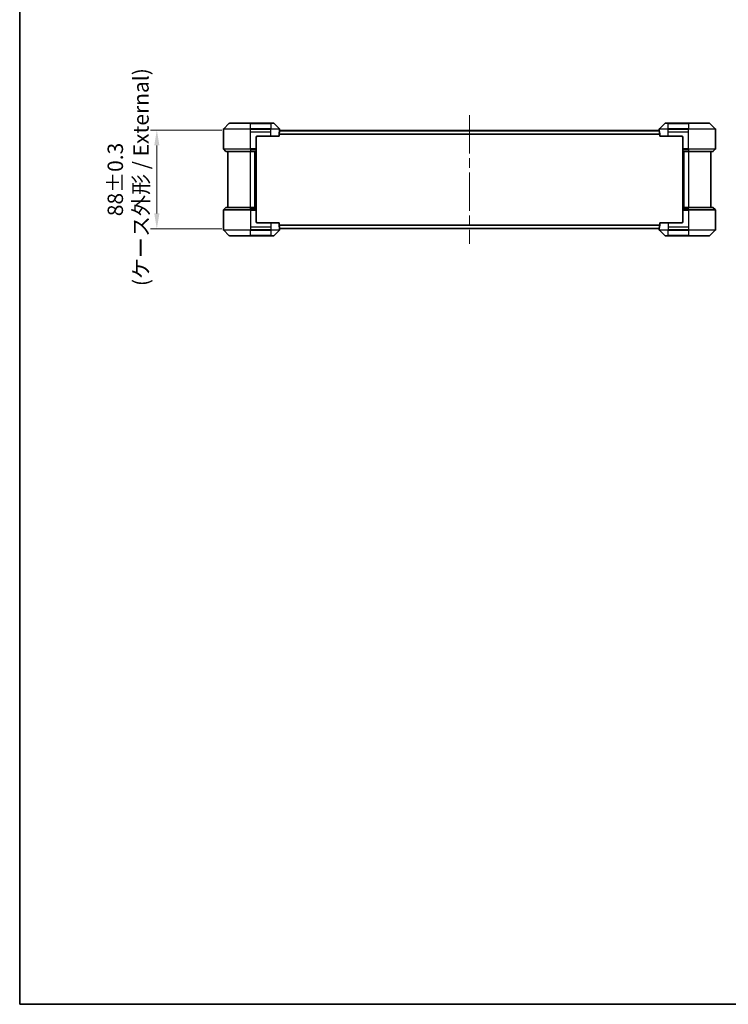
# Model space of a CAD drawing. Units: millimetres. Extents: x 0 to 9248, y 0 to 1686.
# Drawn here: x 2356 to 2987, y 0 to 876 of the extents above; entities that cross this region are included whole.
import ezdxf

# ---------------------------------------------------------------- set-up
doc = ezdxf.new("R2010")
doc.units = ezdxf.units.MM
doc.header["$LTSCALE"] = 6
doc.linetypes.add('CHAIN', pattern=[0.3543, 0.2362, -0.0295, 0.0591, -0.0295])
doc.layers.get('Defpoints').update_dxf_attribs({"lineweight": 25})
for name, color, linetype, lineweight in [('Border (ISO)', 7, 'Continuous', 35), ('Centerline (ISO)', 131, 'Continuous', 18), ('Dimension (ISO)', 7, 'Continuous', 18), ('Dimension (ISO) @ 1', 7, 'Continuous', 18), ('Visible (ISO)', 7, 'Continuous', 35), ('Visible Narrow (ISO)', 7, 'Continuous', 25)]:
    doc.layers.add(name, color=color, linetype=linetype, lineweight=lineweight)
doc.styles.add('Note Text (TK)', font='MS PGothic.ttf')
doc.dimstyles.new('Default - Method 1b (TK)', dxfattribs={"dimscale": 6, "dimtxt": 2.5, "dimasz": 2.5, "dimexe": 1, "dimexo": 1.5, "dimgap": 1, "dimtad": 1, "dimrnd": 1e-08, "dimdsep": 46, "dimtxsty": 'Note Text (TK)', "dimcen": 0.09, "dimdle": 5, "dimclrd": 100, "dimclre": 100, "dimclrt": 7, "dimadec": 1, "dimazin": 1, "dimtfac": 1, "dimtmove": 0, "dimatfit": 3, "dimfxl": 1, "dimtolj": 1, "dimlwd": -1, "dimlwe": -1, "dimarcsym": 0})

# ---------------------------------------------------------------- blocks, each defined once
blk = doc.blocks.new('図面枠 tk図枠')
at = {"layer": 'Border (ISO)'}
for p, q in [((14.5, 289), (14.5, 8)), ((14.5, 8), (405.5, 8))]:
    blk.add_line(p, q, dxfattribs=at)
blk = doc.blocks.new('*D33')
at = {"layer": 'Defpoints', "color": 0}
for p in [(2544.13, 777.94), (2478.13, 689.94), (2544.13, 689.94)]:
    blk.add_point(p, dxfattribs=at)
at = {"layer": 'Dimension (ISO)', "color": 100}
for p, q in [((2535.88, 777.94), (2472.63, 777.94)), ((2478.13, 764.19), (2478.13, 703.69)), ((2535.88, 689.94), (2472.63, 689.94))]:
    blk.add_line(p, q, dxfattribs=at)
for points in [[(2475.84, 764.19), (2480.42, 764.19), (2478.13, 777.94)], [(2475.84, 703.69), (2480.42, 703.69), (2478.13, 689.94)]]:
    blk.add_solid(points, dxfattribs=at)
at = {"layer": 'Dimension (ISO)', "color": 7, "insert": (2452.57, 733.94), "char_height": 13.75, "attachment_point": 5, "rotation": 90, "style": 'Note Text (TK)'}
blk.add_mtext('\\A1;\\fＭＳ Ｐゴシック|b0|i0;{\\H13.6950;88±0.3\\P}\\fＭＳ Ｐゴシック|b0|i0;{\\H13.6950; (ケース外形 / External)}', dxfattribs=at)

msp = doc.modelspace()

# ---------------------------------------------------------------- linework, layer by layer
at = {"layer": 'Centerline (ISO)', "linetype": 'CHAIN', "ltscale": 23.990969}
msp.add_line((2756.4889, 791.1875), (2756.4889, 676.6875), dxfattribs=at)
at = {"layer": 'Visible (ISO)'}
for p, q in [((2542.3424, 783.7911), (2537.6353, 779.0839)), ((2542.696, 783.9375), (2561.4889, 783.9375)), ((2579.4889, 783.9375), (2561.4889, 783.9375)), ((2579.4889, 783.9375), (2582.2818, 783.9375)), ((2587.3424, 779.0839), (2582.6353, 783.7911)), ((2930.3424, 783.7911), (2925.6353, 779.0839)), ((2930.696, 783.9375), (2933.4889, 783.9375)), ((2951.4889, 783.9375), (2933.4889, 783.9375)), ((2951.4889, 783.9375), (2970.2818, 783.9375)), ((2975.3424, 779.0839), (2970.6353, 783.7911)), ((2537.4889, 776.4375), (2537.4889, 778.7304)), ((2537.4889, 761.1446), (2537.4889, 776.4375)), ((2566.4889, 771.4375), (2566.4889, 761.1446)), ((2567.4889, 772.4375), (2579.4889, 772.4375)), ((2586.9051, 772.4375), (2579.4889, 772.4375)), ((2586.9051, 772.4375), (2586.9051, 774.3289)), ((2587.4808, 777.4375), (2925.4969, 777.4375)), ((2587.4889, 777.4375), (2587.4889, 778.7304)), ((2754.1797, 777.5465), (2754.1089, 777.4375)), ((2758.6303, 777.6375), (2754.3474, 777.6375)), ((2758.798, 777.5465), (2758.8689, 777.4375)), ((2925.4889, 777.4375), (2925.4889, 778.7304)), ((2926.0727, 774.3289), (2926.0727, 772.4375)), ((2933.4889, 772.4375), (2926.0727, 772.4375)), ((2933.4889, 772.4375), (2945.4889, 772.4375)), ((2946.4889, 771.4375), (2946.4889, 761.1446)), ((2975.4889, 776.4375), (2975.4889, 778.7304)), ((2975.4889, 761.1446), (2975.4889, 776.4375)), ((2537.6353, 760.7911), (2539.3424, 759.0839)), ((2561.4889, 758.9375), (2539.696, 758.9375)), ((2541.4889, 758.9375), (2541.4889, 708.9375)), ((2561.4889, 758.9375), (2566.4889, 758.9375)), ((2565.4889, 708.9375), (2565.4889, 758.9375)), ((2566.4889, 761.1446), (2566.4889, 760.7911)), ((2566.4889, 759.0839), (2566.4889, 760.7911)), ((2566.4889, 759.0839), (2566.4889, 758.9375)), ((2566.4889, 708.9375), (2566.4889, 758.9375)), ((2946.4889, 760.7911), (2946.4889, 761.1446)), ((2946.4889, 760.7911), (2946.4889, 759.0839)), ((2946.4889, 758.9375), (2946.4889, 759.0839)), ((2946.4889, 758.9375), (2946.4889, 708.9375)), ((2946.4889, 758.9375), (2951.4889, 758.9375)), ((2947.4889, 758.9375), (2947.4889, 708.9375)), ((2973.2818, 758.9375), (2951.4889, 758.9375)), ((2971.4889, 708.9375), (2971.4889, 758.9375)), ((2975.3424, 760.7911), (2973.6353, 759.0839)), ((2537.4889, 706.7304), (2537.4889, 691.4375)), ((2537.6353, 707.0839), (2539.3424, 708.7911)), ((2539.696, 708.9375), (2561.4889, 708.9375)), ((2566.4889, 708.9375), (2561.4889, 708.9375)), ((2566.4889, 708.9375), (2566.4889, 708.7911)), ((2566.4889, 707.0839), (2566.4889, 708.7911)), ((2566.4889, 707.0839), (2566.4889, 706.7304)), ((2566.4889, 696.4375), (2566.4889, 706.7304)), ((2946.4889, 708.7911), (2946.4889, 708.9375)), ((2951.4889, 708.9375), (2946.4889, 708.9375)), ((2946.4889, 708.7911), (2946.4889, 707.0839)), ((2946.4889, 706.7304), (2946.4889, 707.0839)), ((2946.4889, 696.4375), (2946.4889, 706.7304)), ((2951.4889, 708.9375), (2973.2818, 708.9375)), ((2975.3424, 707.0839), (2973.6353, 708.7911)), ((2975.4889, 706.7304), (2975.4889, 691.4375)), ((2579.4889, 695.4375), (2567.4889, 695.4375)), ((2579.4889, 695.4375), (2586.9051, 695.4375)), ((2586.9051, 693.5461), (2586.9051, 695.4375)), ((2926.0727, 695.4375), (2933.4889, 695.4375)), ((2926.0727, 695.4375), (2926.0727, 693.5461)), ((2945.4889, 695.4375), (2933.4889, 695.4375)), ((2537.4889, 691.4375), (2537.4889, 689.1446)), ((2537.6353, 688.7911), (2542.3424, 684.0839)), ((2561.4889, 683.9375), (2542.696, 683.9375)), ((2561.4889, 683.9375), (2579.4889, 683.9375)), ((2582.2818, 683.9375), (2579.4889, 683.9375)), ((2582.6353, 684.0839), (2587.3424, 688.7911)), ((2587.4808, 690.4375), (2925.4969, 690.4375)), ((2587.4889, 690.4375), (2587.4889, 689.1446)), ((2754.1797, 690.3285), (2754.1089, 690.4375)), ((2754.3474, 690.2375), (2758.6303, 690.2375)), ((2758.798, 690.3285), (2758.8689, 690.4375)), ((2925.4889, 690.4375), (2925.4889, 689.1446)), ((2925.6353, 688.7911), (2930.3424, 684.0839)), ((2933.4889, 683.9375), (2930.696, 683.9375)), ((2933.4889, 683.9375), (2951.4889, 683.9375)), ((2970.2818, 683.9375), (2951.4889, 683.9375)), ((2970.6353, 684.0839), (2975.3424, 688.7911)), ((2975.4889, 691.4375), (2975.4889, 689.1446))]:
    msp.add_line(p, q, dxfattribs=at)
for centre, radius, start, end in [((2542.696, 783.4375), 0.5, 90, 135), ((2582.2818, 783.4375), 0.5, 45, 90), ((2930.696, 783.4375), 0.5, 90, 135), ((2970.2818, 783.4375), 0.5, 45, 90), ((2537.9889, 778.7304), 0.5, 135, 180), ((2567.4889, 771.4375), 1, 90, 180), ((2586.9889, 778.7304), 0.5, 0, 45), ((2754.3474, 777.4375), 0.2, 90, 146.9761324), ((2758.6303, 777.4375), 0.2, 33.0238676, 90), ((2925.9889, 778.7304), 0.5, 135, 180), ((2945.4889, 771.4375), 1, 0, 90), ((2974.9889, 778.7304), 0.5, 0, 45), ((2537.9889, 761.1446), 0.5, 180, 225), ((2539.696, 759.4375), 0.5, 225, 270), ((2973.2818, 759.4375), 0.5, 270, 315), ((2974.9889, 761.1446), 0.5, 315, 0), ((2537.9889, 706.7304), 0.5, 135, 180), ((2539.696, 708.4375), 0.5, 90, 135), ((2973.2818, 708.4375), 0.5, 45, 90), ((2974.9889, 706.7304), 0.5, 0, 45), ((2567.4889, 696.4375), 1, 180, 270), ((2945.4889, 696.4375), 1, 270, 0), ((2537.9889, 689.1446), 0.5, 180, 225), ((2542.696, 684.4375), 0.5, 225, 270), ((2582.2818, 684.4375), 0.5, 270, 315), ((2586.9889, 689.1446), 0.5, 315, 0), ((2754.3474, 690.4375), 0.2, 213.0238676, 270), ((2758.6303, 690.4375), 0.2, 270, 326.9761324), ((2925.9889, 689.1446), 0.5, 180, 225), ((2930.696, 684.4375), 0.5, 225, 270), ((2970.2818, 684.4375), 0.5, 270, 315), ((2974.9889, 689.1446), 0.5, 315, 0)]:
    msp.add_arc(centre, radius, start, end, dxfattribs=at)
for centre, major_axis, start_param, end_param in [((2579.4889, 778.0375), (0, -9.6), 1.19575789, 1.40334825), ((2579.4889, 778.0375), (0, -9.6), 1.40334825, 1.49698509), ((2933.4889, 778.0375), (0, -9.6), 4.78620022, 4.87983706), ((2933.4889, 778.0375), (0, -9.6), 4.87983706, 5.08742742), ((2579.4889, 689.8375), (0, 9.6), 4.87983706, 5.08742742), ((2933.4889, 689.8375), (0, 9.6), 1.19575789, 1.40334825), ((2579.4889, 689.8375), (0, 9.6), 4.78620022, 4.87983706), ((2933.4889, 689.8375), (0, 9.6), 1.40334825, 1.49698509)]:
    msp.add_ellipse(centre, major_axis=major_axis, ratio=0.83333333, start_param=start_param, end_param=end_param, dxfattribs=at)
for points, knots in [([(2586.9328, 774.5209), (2586.9255, 774.4986), (2586.9191, 774.4727), (2586.9082, 774.4077), (2586.9051, 774.3672), (2586.9051, 774.3289)], [-0.0201957606, -0.0201957606, -0.0201957606, -0.0201957606, -0.0114837322, -0.0114837322, 0, 0, 0, 0]), ([(2587.4808, 777.4375), (2587.4791, 777.4375), (2587.477, 777.43), (2587.4726, 777.3993), (2587.4703, 777.3762), (2587.468, 777.3433), (2587.4675, 777.3366), (2587.4671, 777.3296)], [-0.0452461794, -0.0452461794, -0.0452461794, -0.0452461794, -0.0339249805, -0.0339249805, -0.0226037816, -0.0226037816, -0.0199303713, -0.0199303713, -0.0199303713, -0.0199303713]), ([(2925.5106, 777.3296), (2925.5102, 777.3366), (2925.5098, 777.3433), (2925.5074, 777.3763), (2925.5051, 777.3994), (2925.5007, 777.43), (2925.4986, 777.4375), (2925.4969, 777.4375)], [-0.0705290281, -0.0705290281, -0.0705290281, -0.0705290281, -0.0678449297, -0.0678449297, -0.056529226, -0.056529226, -0.0452135224, -0.0452135224, -0.0452135224, -0.0452135224]), ([(2926.0727, 774.3289), (2926.0727, 774.3665), (2926.0696, 774.4063), (2926.0589, 774.4715), (2926.0523, 774.4982), (2926.0449, 774.5209)], [-0.0932612826, -0.0932612826, -0.0932612826, -0.0932612826, -0.0819853568, -0.0819853568, -0.0730776319, -0.0730776319, -0.0730776319, -0.0730776319]), ([(2586.9051, 693.5461), (2586.9051, 693.5085), (2586.9081, 693.4687), (2586.9188, 693.4035), (2586.9254, 693.3768), (2586.9328, 693.3541)], [-0.0932612826, -0.0932612826, -0.0932612826, -0.0932612826, -0.0819853568, -0.0819853568, -0.0730776319, -0.0730776319, -0.0730776319, -0.0730776319]), ([(2926.0449, 693.3541), (2926.0522, 693.3764), (2926.0586, 693.4023), (2926.0695, 693.4673), (2926.0727, 693.5078), (2926.0727, 693.5461)], [-0.0201957606, -0.0201957606, -0.0201957606, -0.0201957606, -0.0114837322, -0.0114837322, 0, 0, 0, 0]), ([(2587.4671, 690.5454), (2587.4675, 690.5384), (2587.468, 690.5317), (2587.4703, 690.4987), (2587.4726, 690.4756), (2587.477, 690.445), (2587.4791, 690.4375), (2587.4808, 690.4375)], [-0.0705290281, -0.0705290281, -0.0705290281, -0.0705290281, -0.0678449297, -0.0678449297, -0.056529226, -0.056529226, -0.0452135224, -0.0452135224, -0.0452135224, -0.0452135224]), ([(2925.4969, 690.4375), (2925.4986, 690.4375), (2925.5007, 690.445), (2925.5051, 690.4757), (2925.5074, 690.4988), (2925.5098, 690.5317), (2925.5102, 690.5384), (2925.5106, 690.5454)], [-0.0452461794, -0.0452461794, -0.0452461794, -0.0452461794, -0.0339249805, -0.0339249805, -0.0226037816, -0.0226037816, -0.0199303713, -0.0199303713, -0.0199303713, -0.0199303713])]:
    msp.add_open_spline(points, degree=3, knots=knots, dxfattribs=at)
at = {"layer": 'Visible Narrow (ISO)'}
for p, q in [((2561.4889, 783.7911), (2542.3424, 783.7911)), ((2561.4889, 783.9375), (2561.4889, 783.7911)), ((2561.4889, 783.7911), (2579.4889, 783.7911)), ((2561.4889, 779.0839), (2561.4889, 783.7911)), ((2579.4889, 783.7911), (2579.4889, 783.9375)), ((2582.6353, 783.7911), (2579.4889, 783.7911)), ((2579.4889, 783.7911), (2579.4889, 779.0839)), ((2933.4889, 783.7911), (2930.3424, 783.7911)), ((2933.4889, 783.7911), (2933.4889, 783.9375)), ((2933.4889, 779.0839), (2933.4889, 783.7911)), ((2933.4889, 783.7911), (2951.4889, 783.7911)), ((2951.4889, 783.7911), (2951.4889, 783.9375)), ((2951.4889, 783.7911), (2951.4889, 779.0839)), ((2970.6353, 783.7911), (2951.4889, 783.7911)), ((2561.4889, 778.7304), (2537.4889, 778.7304)), ((2537.6353, 779.0839), (2561.4889, 779.0839)), ((2561.4889, 779.0839), (2561.4889, 778.7304)), ((2579.4889, 779.0839), (2561.4889, 779.0839)), ((2561.4889, 776.4375), (2561.4889, 778.7304)), ((2561.4889, 778.7304), (2579.4889, 778.7304)), ((2561.4889, 776.4375), (2579.4889, 776.4375)), ((2561.4889, 761.1446), (2561.4889, 776.4375)), ((2579.4889, 779.0839), (2579.4889, 778.7304)), ((2579.4889, 779.0839), (2587.3424, 779.0839)), ((2587.4889, 778.7304), (2579.4889, 778.7304)), ((2579.4889, 776.4375), (2579.4889, 778.7304)), ((2579.4889, 772.4375), (2579.4889, 776.4375)), ((2586.9051, 774.3289), (2926.0727, 774.3289)), ((2586.9328, 774.5209), (2926.0449, 774.5209)), ((2587.4671, 777.3296), (2925.5106, 777.3296)), ((2758.798, 777.5465), (2754.1797, 777.5465)), ((2933.4889, 778.7304), (2925.4889, 778.7304)), ((2925.6353, 779.0839), (2933.4889, 779.0839)), ((2951.4889, 779.0839), (2933.4889, 779.0839)), ((2933.4889, 779.0839), (2933.4889, 778.7304)), ((2933.4889, 776.4375), (2933.4889, 778.7304)), ((2933.4889, 778.7304), (2951.4889, 778.7304)), ((2933.4889, 776.4375), (2951.4889, 776.4375)), ((2933.4889, 772.4375), (2933.4889, 776.4375)), ((2951.4889, 779.0839), (2951.4889, 778.7304)), ((2951.4889, 779.0839), (2975.3424, 779.0839)), ((2975.4889, 778.7304), (2951.4889, 778.7304)), ((2951.4889, 776.4375), (2951.4889, 778.7304)), ((2951.4889, 761.1446), (2951.4889, 776.4375)), ((2537.4889, 761.1446), (2561.4889, 761.1446)), ((2561.4889, 760.7911), (2537.6353, 760.7911)), ((2539.3424, 759.0839), (2561.4889, 759.0839)), ((2566.4889, 761.1446), (2561.4889, 761.1446)), ((2561.4889, 760.7911), (2561.4889, 761.1446)), ((2561.4889, 760.7911), (2566.4889, 760.7911)), ((2561.4889, 760.7911), (2561.4889, 759.0839)), ((2566.4889, 759.0839), (2561.4889, 759.0839)), ((2561.4889, 759.0839), (2561.4889, 758.9375)), ((2561.4889, 708.9375), (2561.4889, 758.9375)), ((2565.1889, 758.9375), (2565.1889, 708.9375)), ((2566.1889, 758.9375), (2566.1889, 708.9375)), ((2951.4889, 761.1446), (2946.4889, 761.1446)), ((2946.4889, 760.7911), (2951.4889, 760.7911)), ((2951.4889, 759.0839), (2946.4889, 759.0839)), ((2946.7889, 708.9375), (2946.7889, 758.9375)), ((2947.7889, 708.9375), (2947.7889, 758.9375)), ((2951.4889, 761.1446), (2975.4889, 761.1446)), ((2951.4889, 760.7911), (2951.4889, 761.1446)), ((2975.3424, 760.7911), (2951.4889, 760.7911)), ((2951.4889, 760.7911), (2951.4889, 759.0839)), ((2951.4889, 759.0839), (2951.4889, 758.9375)), ((2951.4889, 759.0839), (2973.6353, 759.0839)), ((2951.4889, 758.9375), (2951.4889, 708.9375)), ((2561.4889, 706.7304), (2537.4889, 706.7304)), ((2537.6353, 707.0839), (2561.4889, 707.0839)), ((2561.4889, 708.7911), (2539.3424, 708.7911)), ((2561.4889, 708.7911), (2561.4889, 708.9375)), ((2561.4889, 708.7911), (2566.4889, 708.7911)), ((2561.4889, 707.0839), (2561.4889, 708.7911)), ((2561.4889, 707.0839), (2561.4889, 706.7304)), ((2566.4889, 707.0839), (2561.4889, 707.0839)), ((2561.4889, 706.7304), (2561.4889, 691.4375)), ((2561.4889, 706.7304), (2566.4889, 706.7304)), ((2946.4889, 708.7911), (2951.4889, 708.7911)), ((2951.4889, 707.0839), (2946.4889, 707.0839)), ((2946.4889, 706.7304), (2951.4889, 706.7304)), ((2951.4889, 708.7911), (2951.4889, 708.9375)), ((2951.4889, 707.0839), (2951.4889, 708.7911)), ((2973.6353, 708.7911), (2951.4889, 708.7911)), ((2951.4889, 707.0839), (2951.4889, 706.7304)), ((2951.4889, 707.0839), (2975.3424, 707.0839)), ((2951.4889, 706.7304), (2951.4889, 691.4375)), ((2975.4889, 706.7304), (2951.4889, 706.7304)), ((2579.4889, 695.4375), (2579.4889, 691.4375)), ((2586.9051, 693.5461), (2926.0727, 693.5461)), ((2586.9328, 693.3541), (2926.0449, 693.3541)), ((2933.4889, 695.4375), (2933.4889, 691.4375)), ((2537.4889, 689.1446), (2561.4889, 689.1446)), ((2561.4889, 688.7911), (2537.6353, 688.7911)), ((2542.3424, 684.0839), (2561.4889, 684.0839)), ((2561.4889, 691.4375), (2561.4889, 689.1446)), ((2579.4889, 691.4375), (2561.4889, 691.4375)), ((2579.4889, 689.1446), (2561.4889, 689.1446)), ((2561.4889, 688.7911), (2561.4889, 689.1446)), ((2561.4889, 688.7911), (2579.4889, 688.7911)), ((2561.4889, 684.0839), (2561.4889, 688.7911)), ((2579.4889, 684.0839), (2561.4889, 684.0839)), ((2561.4889, 684.0839), (2561.4889, 683.9375)), ((2579.4889, 691.4375), (2579.4889, 689.1446)), ((2579.4889, 689.1446), (2587.4889, 689.1446)), ((2579.4889, 688.7911), (2579.4889, 689.1446)), ((2579.4889, 688.7911), (2579.4889, 684.0839)), ((2587.3424, 688.7911), (2579.4889, 688.7911)), ((2579.4889, 684.0839), (2582.6353, 684.0839)), ((2579.4889, 684.0839), (2579.4889, 683.9375)), ((2587.4671, 690.5454), (2925.5106, 690.5454)), ((2754.1797, 690.3285), (2758.798, 690.3285)), ((2925.4889, 689.1446), (2933.4889, 689.1446)), ((2933.4889, 688.7911), (2925.6353, 688.7911)), ((2930.3424, 684.0839), (2933.4889, 684.0839)), ((2933.4889, 691.4375), (2933.4889, 689.1446)), ((2951.4889, 691.4375), (2933.4889, 691.4375)), ((2951.4889, 689.1446), (2933.4889, 689.1446)), ((2933.4889, 688.7911), (2933.4889, 689.1446)), ((2933.4889, 688.7911), (2951.4889, 688.7911)), ((2933.4889, 684.0839), (2933.4889, 688.7911)), ((2933.4889, 684.0839), (2933.4889, 683.9375)), ((2951.4889, 684.0839), (2933.4889, 684.0839)), ((2951.4889, 691.4375), (2951.4889, 689.1446)), ((2951.4889, 689.1446), (2975.4889, 689.1446)), ((2951.4889, 688.7911), (2951.4889, 689.1446)), ((2975.3424, 688.7911), (2951.4889, 688.7911)), ((2951.4889, 688.7911), (2951.4889, 684.0839)), ((2951.4889, 683.9375), (2951.4889, 684.0839)), ((2951.4889, 684.0839), (2970.6353, 684.0839))]:
    msp.add_line(p, q, dxfattribs=at)

# ---------------------------------------------------------------- block references
at = {"xscale": 5.5, "yscale": 5.5, "zscale": 5.5}
msp.add_blockref('図面枠 tk図枠', (2276.25, -44), dxfattribs=at)

# ---------------------------------------------------------------- dimensions: what is measured, and where the dimension line sits
at = {"layer": 'Dimension (ISO) @ 1', "color": 100}
dim = msp.add_linear_dim(base=(2478.1294, 689.9375), p1=(2544.1294, 777.9375), p2=(2544.1294, 689.9375), angle=90, text='\\fＭＳ Ｐゴシック|b0|i0;{\\H13.6950;<>\\P}\\fＭＳ Ｐゴシック|b0|i0;{\\H13.6950; (ケース外形 / External)}', dimstyle='Default - Method 1b (TK)', override={"dimscale": 1, "dimtxt": 13.75, "dimasz": 13.75, "dimexe": 5.5, "dimexo": 8.25, "dimgap": 5.5, "dimdec": 2, "dimcen": 0.495, "dimtol": 1, "dimlim": 0, "dimtp": 0.3, "dimtm": 0.3, "dimtdec": 2, "dimtix": 0, "dimtofl": 0, "dimtmove": 0, "dimatfit": 1}, dxfattribs=at)
dim.commit()
dim.dimension.update_dxf_attribs({"geometry": '*D33', "text_midpoint": (2478.1294, 733.9375), "dimtype": 128})

doc.saveas('drawing.dxf')
